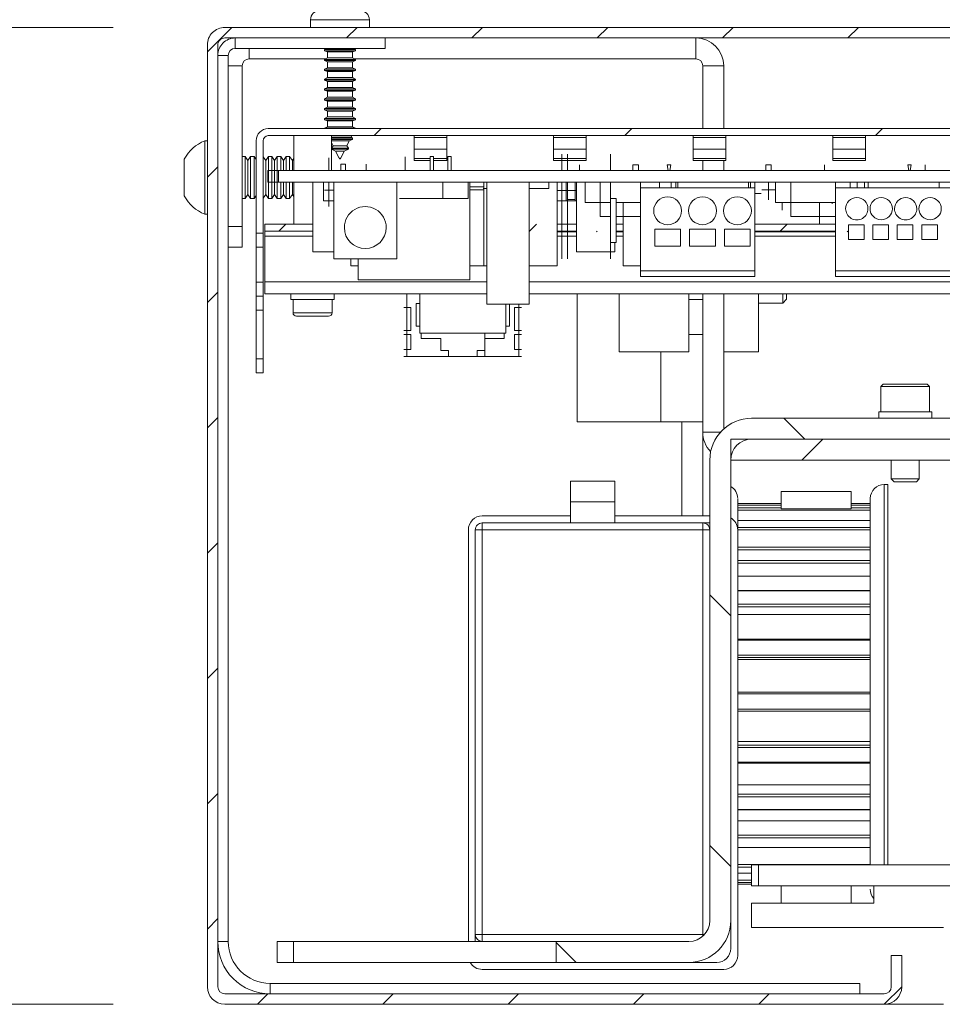
# Model space of a CAD drawing. Units: millimetres. Extents: x 0 to 420, y 0 to 297.
# Drawn here: x 264 to 280, y 147 to 164 of the extents above; entities that cross this region are included whole.
import ezdxf

# ---------------------------------------------------------------- set-up
doc = ezdxf.new("R2010")
doc.units = ezdxf.units.MM
doc.styles.add('SLDTEXTSTYLE0', font='TXT', dxfattribs={"width": 0.7})
doc.dimstyles.new('SLDDIMSTYLE5', dxfattribs={"dimtxt": 3.175, "dimasz": 3.302, "dimexe": 0, "dimexo": 0.0625, "dimgap": 0.79375, "dimtad": 0, "dimtih": 1, "dimtoh": 1, "dimdec": 1, "dimlfac": 8, "dimrnd": 1e-09, "dimzin": 12, "dimdsep": 46, "dimtxsty": 'SLDTEXTSTYLE0', "dimsah": 1, "dimcen": 0.09, "dimadec": 0, "dimazin": 3, "dimtfac": 1, "dimtdec": 1, "dimtofl": 0, "dimtmove": 0, "dimatfit": 3, "dimfxl": 1, "dimfrac": 2, "dimtolj": 1, "dimtzin": 12, "dimarcsym": 0})

# ---------------------------------------------------------------- blocks, each defined once
blk = doc.blocks.new('_D_14')
at = {"color": 7, "linetype": 'Continuous', "lineweight": 18}
for p, q in [((266.958, 165.988), (266.958, 176.163)), ((287.77, 175.163), (266.958, 175.163))]:
    blk.add_line(p, q, dxfattribs=at)
for points in [[(266.958, 175.163), (270.26, 174.655), (270.26, 175.671)], [(287.77, 175.163), (284.468, 175.671), (284.468, 174.655)]]:
    blk.add_solid(points, dxfattribs=at)
at = {"color": 7, "linetype": 'Continuous', "lineweight": 18, "insert": (272.542, 179.255), "char_height": 3.175, "attachment_point": 1, "style": 'SLDTEXTSTYLE0'}
blk.add_mtext('166,5', dxfattribs=at)
blk = doc.blocks.new('_D_15')
at = {"color": 7, "linetype": 'Continuous', "lineweight": 18}
for p, q in [((253.408, 174.463), (259.846, 174.463)), ((259.846, 174.463), (259.846, 164.3)), ((265.27, 164.3), (258.846, 164.3)), ((259.846, 146.8), (259.846, 164.3)), ((265.27, 146.8), (258.846, 146.8))]:
    blk.add_line(p, q, dxfattribs=at)
for points in [[(259.846, 164.3), (259.338, 160.998), (260.354, 160.998)], [(259.846, 146.8), (260.354, 150.102), (259.338, 150.102)]]:
    blk.add_solid(points, dxfattribs=at)
at = {"color": 7, "linetype": 'Continuous', "lineweight": 18, "insert": (253.408, 178.556), "char_height": 3.175, "attachment_point": 1, "style": 'SLDTEXTSTYLE0'}
blk.add_mtext('140', dxfattribs=at)
blk = doc.blocks.new('SW_HATCH_1')
at = {"color": 0, "linetype": 'Continuous', "lineweight": 18}
for p, q in [((-23.867, -9.86), (-24.305, -10.297)), ((-21.622, -9.86), (-21.81, -10.047)), ((-19.377, -9.86), (-19.565, -10.047)), ((-17.132, -9.86), (-17.32, -10.047)), ((-14.887, -9.86), (-15.075, -10.047)), ((-12.642, -9.86), (-12.83, -10.047)), ((-21.19, -11.672), (-21.315, -11.797)), ((-16.7, -11.672), (-16.825, -11.797)), ((-12.209, -11.672), (-12.334, -11.797)), ((-24.118, -12.355), (-24.305, -12.542)), ((-22.899, -13.381), (-23.024, -13.506)), ((-18.409, -13.381), (-18.534, -13.506)), ((-13.919, -13.381), (-14.044, -13.506)), ((-17.333, -13.506), (-17.32, -13.519)), ((-12.843, -13.506), (-12.83, -13.519)), ((-24.118, -14.6), (-24.305, -14.787)), ((-24.118, -16.845), (-24.305, -17.032)), ((-13.979, -16.86), (-13.604, -17.235)), ((-13.282, -17.235), (-13.657, -17.61)), ((-24.118, -19.09), (-24.305, -19.277)), ((-15.305, -20.024), (-14.93, -20.399)), ((-24.118, -21.335), (-24.305, -21.523)), ((-24.118, -23.58), (-24.305, -23.768)), ((-15.305, -24.514), (-14.93, -24.889)), ((-24.118, -25.825), (-24.305, -26.013)), ((-18.055, -26.254), (-17.7, -26.61)), ((-11.868, -27.046), (-12.182, -27.36)), ((-23.219, -27.172), (-23.407, -27.36)), ((-20.974, -27.172), (-21.162, -27.36)), ((-18.729, -27.172), (-18.917, -27.36)), ((-16.484, -27.172), (-16.672, -27.36)), ((-14.239, -27.172), (-14.427, -27.36))]:
    blk.add_line(p, q, dxfattribs=at)

msp = doc.modelspace()

# ---------------------------------------------------------------- linework, layer by layer
at = {"color": 7, "linetype": 'Continuous', "lineweight": 18}
for p, q in [((268.8055, 164.4399), (268.8055, 164.3002)), ((269.8596, 164.3002), (269.8596, 164.4399)), ((287.77, 164.3002), (267.27, 164.3002)), ((287.77, 164.1127), (267.27, 164.1127)), ((267.4575, 163.9252), (267.4575, 164.1127)), ((270.145, 164.1127), (270.145, 163.9252)), ((275.7075, 163.7377), (275.7075, 164.1127)), ((266.9575, 163.9877), (266.9575, 147.1127)), ((267.145, 163.9877), (267.145, 147.1127)), ((267.4575, 163.9252), (270.145, 163.9252)), ((269.0931, 163.9252), (269.0537, 163.9049)), ((269.0537, 163.9049), (269.0537, 163.8829)), ((269.6114, 163.9049), (269.0537, 163.9049)), ((269.0537, 163.8829), (269.1076, 163.862)), ((269.6114, 163.8829), (269.0537, 163.8829)), ((269.5575, 163.862), (269.6114, 163.8829)), ((269.6114, 163.9049), (269.5719, 163.9252)), ((269.6114, 163.8829), (269.6114, 163.9049)), ((267.3325, 163.8002), (267.145, 163.8002)), ((267.3325, 147.9252), (267.3325, 163.8002)), ((269.0716, 163.7377), (267.7075, 163.7377)), ((269.1076, 163.7563), (269.0537, 163.7285)), ((269.0537, 163.7285), (269.0537, 163.7065)), ((269.6114, 163.7285), (269.0537, 163.7285)), ((269.0537, 163.7065), (269.1076, 163.6856)), ((269.6114, 163.7065), (269.0537, 163.7065)), ((269.1076, 163.862), (269.1076, 163.7563)), ((269.3325, 163.862), (269.1076, 163.862)), ((269.1076, 163.7563), (269.5575, 163.7563)), ((269.5575, 163.862), (269.3325, 163.862)), ((269.5575, 163.7563), (269.5575, 163.862)), ((269.6114, 163.7285), (269.5575, 163.7563)), ((269.5575, 163.6856), (269.6114, 163.7065)), ((275.7075, 163.7377), (269.5935, 163.7377)), ((269.6114, 163.7065), (269.6114, 163.7285)), ((267.5825, 163.6127), (267.5825, 160.7377)), ((269.1076, 163.5799), (269.0537, 163.5521)), ((269.0537, 163.5521), (269.0537, 163.5301)), ((269.6114, 163.5521), (269.0537, 163.5521)), ((269.0537, 163.5301), (269.1076, 163.5093)), ((269.6114, 163.5301), (269.0537, 163.5301)), ((269.1076, 163.6856), (269.1076, 163.5799)), ((269.3325, 163.6856), (269.1076, 163.6856)), ((269.1076, 163.5799), (269.5575, 163.5799)), ((269.5575, 163.6856), (269.3325, 163.6856)), ((269.5575, 163.5799), (269.5575, 163.6856)), ((269.6114, 163.5521), (269.5575, 163.5799)), ((269.5575, 163.5093), (269.6114, 163.5301)), ((269.6114, 163.5301), (269.6114, 163.5521)), ((275.8325, 162.4877), (275.8325, 163.6127)), ((275.8325, 163.6127), (276.2075, 163.6127)), ((276.2075, 162.4877), (276.2075, 163.6127)), ((269.1076, 163.4035), (269.0537, 163.3758)), ((269.0537, 163.3758), (269.0537, 163.3537)), ((269.6114, 163.3758), (269.0537, 163.3758)), ((269.0537, 163.3537), (269.1076, 163.3329)), ((269.6114, 163.3537), (269.0537, 163.3537)), ((269.1076, 163.5093), (269.1076, 163.4035)), ((269.3325, 163.5093), (269.1076, 163.5093)), ((269.1076, 163.4035), (269.5575, 163.4035)), ((269.5575, 163.5093), (269.3325, 163.5093)), ((269.5575, 163.4035), (269.5575, 163.5093)), ((269.6114, 163.3758), (269.5575, 163.4035)), ((269.5575, 163.3329), (269.6114, 163.3537)), ((269.6114, 163.3537), (269.6114, 163.3758)), ((269.1076, 163.2271), (269.0537, 163.1994)), ((269.0537, 163.1994), (269.0537, 163.1773)), ((269.6114, 163.1994), (269.0537, 163.1994)), ((269.0537, 163.1773), (269.1076, 163.1565)), ((269.6114, 163.1773), (269.0537, 163.1773)), ((269.1076, 163.3329), (269.1076, 163.2271)), ((269.3325, 163.3329), (269.1076, 163.3329)), ((269.1076, 163.2271), (269.5575, 163.2271)), ((269.5575, 163.3329), (269.3325, 163.3329)), ((269.5575, 163.2271), (269.5575, 163.3329)), ((269.6114, 163.1994), (269.5575, 163.2271)), ((269.5575, 163.1565), (269.6114, 163.1773)), ((269.6114, 163.1773), (269.6114, 163.1994)), ((269.1076, 163.0507), (269.0537, 163.023)), ((269.0537, 163.023), (269.0537, 163.0009)), ((269.6114, 163.023), (269.0537, 163.023)), ((269.0537, 163.0009), (269.1076, 162.9801)), ((269.6114, 163.0009), (269.0537, 163.0009)), ((269.1076, 163.1565), (269.1076, 163.0507)), ((269.3325, 163.1565), (269.1076, 163.1565)), ((269.1076, 163.0507), (269.5575, 163.0507)), ((269.5575, 163.1565), (269.3325, 163.1565)), ((269.5575, 163.0507), (269.5575, 163.1565)), ((269.6114, 163.023), (269.5575, 163.0507)), ((269.5575, 162.9801), (269.6114, 163.0009)), ((269.6114, 163.0009), (269.6114, 163.023)), ((269.1076, 162.8744), (269.0537, 162.8466)), ((269.0537, 162.8466), (269.0537, 162.8245)), ((269.6114, 162.8466), (269.0537, 162.8466)), ((269.0537, 162.8245), (269.1076, 162.8037)), ((269.6114, 162.8245), (269.0537, 162.8245)), ((269.1076, 162.9801), (269.1076, 162.8744)), ((269.3325, 162.9801), (269.1076, 162.9801)), ((269.1076, 162.8744), (269.5575, 162.8744)), ((269.5575, 162.9801), (269.3325, 162.9801)), ((269.5575, 162.8744), (269.5575, 162.9801)), ((269.6114, 162.8466), (269.5575, 162.8744)), ((269.5575, 162.8037), (269.6114, 162.8245)), ((269.6114, 162.8245), (269.6114, 162.8466)), ((269.1076, 162.698), (269.0537, 162.6702)), ((269.0537, 162.6702), (269.0537, 162.6481)), ((269.6114, 162.6702), (269.0537, 162.6702)), ((269.0537, 162.6481), (269.1076, 162.6273)), ((269.6114, 162.6481), (269.0537, 162.6481)), ((269.1076, 162.8037), (269.1076, 162.698)), ((269.3325, 162.8037), (269.1076, 162.8037)), ((269.1076, 162.698), (269.5575, 162.698)), ((269.5575, 162.8037), (269.3325, 162.8037)), ((269.5575, 162.698), (269.5575, 162.8037)), ((269.6114, 162.6702), (269.5575, 162.698)), ((269.5575, 162.6273), (269.6114, 162.6481)), ((269.6114, 162.6481), (269.6114, 162.6702)), ((281.3655, 162.4877), (268.0496, 162.4877)), ((269.1076, 162.5216), (269.0537, 162.4938)), ((269.0537, 162.4938), (269.0537, 162.4877)), ((269.6114, 162.4938), (269.0537, 162.4938)), ((269.1076, 162.6273), (269.1076, 162.5216)), ((269.3325, 162.6273), (269.1076, 162.6273)), ((269.1076, 162.5216), (269.5575, 162.5216)), ((269.5575, 162.6273), (269.3325, 162.6273)), ((269.5575, 162.5216), (269.5575, 162.6273)), ((269.6114, 162.4938), (269.5575, 162.5216)), ((269.6114, 162.4877), (269.6114, 162.4938)), ((281.3655, 162.3627), (268.0496, 162.3627)), ((268.5054, 162.3627), (268.5054, 161.7377)), ((269.1792, 161.7377), (269.1792, 162.3627)), ((269.1792, 162.3361), (269.3325, 162.3361)), ((269.5579, 162.3174), (269.1792, 162.3174)), ((269.5579, 162.2954), (269.1792, 162.2954)), ((269.3325, 162.3361), (269.5329, 162.3361)), ((269.4996, 162.2678), (269.5579, 162.2954)), ((269.5329, 162.3361), (269.5459, 162.3627)), ((269.5579, 162.3174), (269.5329, 162.3361)), ((269.5579, 162.2954), (269.5579, 162.3174)), ((270.6607, 162.329), (270.6607, 162.3627)), ((270.6607, 162.329), (271.2449, 162.329)), ((270.6607, 162.329), (270.6607, 162.1194)), ((271.2449, 162.3627), (271.2449, 162.329)), ((271.2449, 162.1194), (271.2449, 162.329)), ((273.1607, 162.329), (273.1607, 162.3627)), ((273.1607, 162.329), (273.7449, 162.329)), ((273.1607, 162.329), (273.1607, 162.1194)), ((273.7449, 162.3627), (273.7449, 162.329)), ((273.7449, 162.1194), (273.7449, 162.329)), ((275.6607, 162.329), (275.6607, 162.3627)), ((275.6607, 162.329), (276.2449, 162.329)), ((275.6607, 162.329), (275.6607, 162.1194)), ((276.2449, 162.3627), (276.2449, 162.329)), ((276.2449, 162.1194), (276.2449, 162.329)), ((278.1607, 162.329), (278.1607, 162.3627)), ((278.1607, 162.329), (278.7449, 162.329)), ((278.1607, 162.329), (278.1607, 162.1194)), ((278.7449, 162.3627), (278.7449, 162.329)), ((278.7449, 162.1194), (278.7449, 162.329)), ((266.9575, 162.269), (266.91, 162.269)), ((266.91, 161.6127), (266.91, 162.269)), ((267.8325, 162.2707), (267.8325, 160.6127)), ((267.9575, 162.2707), (267.9575, 160.6127)), ((269.4996, 162.2678), (269.1792, 162.2678)), ((269.1792, 162.2397), (269.2089, 162.1787)), ((269.2089, 162.1787), (269.1802, 162.141)), ((269.1802, 162.141), (269.1802, 162.119)), ((269.4848, 162.141), (269.1802, 162.141)), ((269.1802, 162.119), (269.2552, 162.0836)), ((269.4848, 162.119), (269.1802, 162.119)), ((269.2089, 162.1787), (269.3325, 162.1787)), ((269.3325, 162.1787), (269.4562, 162.1787)), ((269.4099, 162.0836), (269.4848, 162.119)), ((269.4562, 162.1787), (269.4996, 162.2678)), ((269.4848, 162.141), (269.4562, 162.1787)), ((269.4848, 162.119), (269.4848, 162.141)), ((271.2449, 162.1194), (270.6607, 162.1194)), ((270.6607, 162.1194), (270.6607, 161.952)), ((271.2449, 161.952), (271.2449, 162.1194)), ((273.7449, 162.1194), (273.1607, 162.1194)), ((273.1607, 162.1194), (273.1607, 161.952)), ((273.7449, 161.952), (273.7449, 162.1194)), ((276.2449, 162.1194), (275.6607, 162.1194)), ((275.6607, 162.1194), (275.6607, 161.952)), ((276.2449, 161.952), (276.2449, 162.1194)), ((278.7449, 162.1194), (278.1607, 162.1194)), ((278.1607, 162.1194), (278.1607, 161.952)), ((278.7449, 161.952), (278.7449, 162.1194)), ((266.545, 161.6127), (266.545, 161.9409)), ((267.6363, 161.9877), (267.5825, 161.9877)), ((267.6848, 161.9184), (267.6363, 161.9877)), ((267.6363, 161.2377), (267.6363, 161.9877)), ((267.7333, 161.9877), (267.6848, 161.9184)), ((267.7954, 161.9877), (267.7333, 161.9877)), ((267.7333, 161.2377), (267.7333, 161.9877)), ((267.8325, 161.9346), (267.7954, 161.9877)), ((267.7954, 161.2377), (267.7954, 161.9877)), ((268.003, 161.9184), (267.9575, 161.9833)), ((268.0515, 161.9877), (268.003, 161.9184)), ((268.1135, 161.9877), (268.0515, 161.9877)), ((268.0515, 161.2377), (268.0515, 161.9877)), ((268.1621, 161.9184), (268.1135, 161.9877)), ((268.1135, 161.2377), (268.1135, 161.9877)), ((268.2106, 161.9877), (268.1621, 161.9184)), ((268.2726, 161.9877), (268.2106, 161.9877)), ((268.2106, 161.2377), (268.2106, 161.9877)), ((268.3212, 161.9184), (268.2726, 161.9877)), ((268.2726, 161.7377), (268.2726, 161.9877)), ((268.3697, 161.9877), (268.3212, 161.9184)), ((268.4317, 161.9877), (268.3697, 161.9877)), ((268.3697, 161.7377), (268.3697, 161.9877)), ((268.4803, 161.9184), (268.4317, 161.9877)), ((268.4317, 161.7377), (268.4317, 161.9877)), ((268.5054, 161.9543), (268.4803, 161.9184)), ((269.1367, 161.8099), (269.1367, 161.9661)), ((269.2552, 162.0836), (269.3164, 161.958)), ((269.4099, 162.0836), (269.2552, 162.0836)), ((269.3487, 161.958), (269.3164, 161.958)), ((269.3487, 161.958), (269.4099, 162.0836)), ((270.4998, 161.7938), (270.4998, 161.9813)), ((270.6607, 161.952), (270.6607, 161.9162)), ((270.946, 161.7377), (270.946, 161.9911)), ((270.946, 161.9911), (271.0085, 161.9911)), ((271.0085, 161.9911), (271.0085, 161.7377)), ((271.2449, 161.9162), (271.2449, 161.952)), ((271.2635, 161.7377), (271.2635, 161.9911)), ((271.2635, 161.9911), (271.326, 161.9911)), ((271.326, 161.9911), (271.326, 161.7377)), ((273.7449, 161.952), (273.1607, 161.952)), ((273.1607, 161.952), (273.1607, 161.9162)), ((273.3085, 161.9474), (273.3085, 162.0286)), ((273.3085, 161.7377), (273.3085, 161.9474)), ((273.4085, 161.9474), (273.4085, 162.0286)), ((273.4085, 161.7377), (273.4085, 161.9474)), ((273.7449, 161.9162), (273.7449, 161.952)), ((274.1817, 161.9474), (274.1817, 162.0286)), ((274.1817, 161.7377), (274.1817, 161.9474)), ((276.2449, 161.952), (275.6607, 161.952)), ((275.6607, 161.952), (275.6607, 161.9162)), ((276.2449, 161.9162), (276.2449, 161.952)), ((278.7449, 161.952), (278.1607, 161.952)), ((278.1607, 161.952), (278.1607, 161.9162)), ((278.7449, 161.9162), (278.7449, 161.952)), ((267.6848, 161.3071), (267.6848, 161.9184)), ((268.003, 161.3071), (268.003, 161.9184)), ((268.1621, 161.3071), (268.1621, 161.9184)), ((268.3212, 161.7377), (268.3212, 161.9184)), ((268.4803, 161.7377), (268.4803, 161.9184)), ((269.1367, 161.7377), (269.1367, 161.8099)), ((269.3498, 161.8536), (269.4298, 161.8536)), ((269.3498, 161.7377), (269.3498, 161.8536)), ((269.4298, 161.8536), (269.4298, 161.7377)), ((269.8048, 161.7377), (269.8048, 161.8536)), ((270.4998, 161.7377), (270.4998, 161.7938)), ((270.946, 161.9162), (270.6607, 161.9162)), ((271.2449, 161.9162), (271.0085, 161.9162)), ((273.7449, 161.9162), (273.1607, 161.9162)), ((273.626, 161.7377), (273.626, 161.8411)), ((274.5785, 161.8411), (274.5785, 161.7377)), ((274.6785, 161.8411), (274.5785, 161.8411)), ((274.6785, 161.7377), (274.6785, 161.8411)), ((275.196, 161.8411), (275.2148, 161.7411)), ((275.2585, 161.8411), (275.196, 161.8411)), ((275.2398, 161.7411), (275.2585, 161.8411)), ((276.2449, 161.9162), (275.6607, 161.9162)), ((275.8325, 161.7377), (275.8325, 161.9162)), ((276.2075, 161.7377), (276.2075, 161.9162)), ((277.0598, 161.8411), (276.9598, 161.8411)), ((276.9598, 161.8411), (276.9598, 161.7377)), ((277.0598, 161.7377), (277.0598, 161.8411)), ((278.0123, 161.8411), (278.0123, 161.7377)), ((278.7449, 161.9162), (278.1607, 161.9162)), ((279.566, 161.8411), (279.5035, 161.8411)), ((279.5035, 161.8411), (279.5223, 161.7411)), ((279.5473, 161.7411), (279.566, 161.8411)), ((279.8173, 161.7377), (279.8173, 161.8411)), ((266.545, 161.2846), (266.545, 161.6127)), ((266.91, 160.9565), (266.91, 161.6127)), ((268.2309, 161.7377), (268.0404, 161.7377)), ((268.0404, 161.7377), (268.0404, 161.5286)), ((268.2309, 161.5286), (268.2309, 161.7377)), ((268.2309, 161.7377), (281.1849, 161.7377)), ((275.2148, 161.7411), (275.2398, 161.7411)), ((279.5223, 161.7411), (279.5473, 161.7411)), ((268.2309, 161.5286), (268.0404, 161.5286)), ((281.1849, 161.5286), (268.2309, 161.5286)), ((268.2726, 161.2377), (268.2726, 161.5286)), ((268.3212, 161.3071), (268.3212, 161.5286)), ((268.3697, 161.2377), (268.3697, 161.5286)), ((268.4317, 161.2377), (268.4317, 161.5286)), ((268.4803, 161.3071), (268.4803, 161.5286)), ((268.5054, 161.5286), (268.5054, 160.7786)), ((268.8467, 161.5286), (268.8467, 160.2786)), ((269.0405, 161.5286), (269.0405, 161.1974)), ((269.1367, 161.0911), (269.1367, 161.5286)), ((269.2242, 160.1536), (269.2242, 161.5286)), ((270.3492, 161.5286), (270.3492, 160.1536)), ((271.1729, 161.2349), (271.1729, 161.5286)), ((271.6279, 161.2349), (271.6279, 161.5286)), ((271.6599, 159.7786), (271.6599, 161.5286)), ((271.9085, 161.4474), (271.6599, 161.4474)), ((271.9615, 161.4161), (271.898, 161.4161)), ((271.9085, 161.5286), (271.9085, 160.0286)), ((271.9615, 161.5286), (271.9615, 159.3411)), ((272.7235, 161.5286), (272.7235, 159.3411)), ((273.0728, 161.4161), (272.7235, 161.4161)), ((273.0728, 161.4161), (273.0728, 161.5286)), ((273.221, 160.0286), (273.221, 161.5286)), ((273.3085, 161.2349), (273.3085, 161.5286)), ((273.3823, 161.5286), (273.3823, 161.1974)), ((273.4085, 161.2349), (273.4085, 161.5286)), ((273.549, 161.1974), (273.549, 161.5286)), ((273.5704, 160.2786), (273.5704, 161.5286)), ((273.7237, 161.5286), (273.7237, 161.1661)), ((273.9935, 161.5286), (273.9935, 160.9161)), ((274.1817, 161.2349), (274.1817, 161.5286)), ((274.7148, 161.4286), (274.7148, 161.5286)), ((274.7148, 159.9411), (274.7148, 161.4286)), ((276.7648, 161.4286), (274.7148, 161.4286)), ((275.0572, 161.4286), (275.0572, 161.5286)), ((275.2635, 161.4286), (275.2635, 161.5286)), ((275.3488, 161.5286), (275.3488, 161.4286)), ((275.3826, 161.5286), (275.3826, 161.4286)), ((276.6526, 161.4286), (276.6526, 161.5286)), ((276.6863, 161.4286), (276.6863, 161.5286)), ((276.7648, 161.4286), (276.7648, 161.5286)), ((276.7648, 159.9411), (276.7648, 161.4286)), ((277.0098, 161.5286), (277.0098, 161.2111)), ((277.0114, 161.2111), (277.0114, 161.5286)), ((277.1368, 161.5286), (277.1368, 161.1661)), ((277.4067, 161.5286), (277.4067, 160.9161)), ((278.2098, 161.4286), (278.2098, 161.5286)), ((280.5723, 161.4286), (278.2098, 161.4286)), ((278.2098, 159.9411), (278.2098, 161.4286)), ((278.4703, 161.4286), (278.4703, 161.5286)), ((278.5948, 161.5286), (278.5948, 161.4286)), ((278.726, 161.4286), (278.726, 161.5286)), ((278.7957, 161.5286), (278.7957, 161.4286)), ((280.0657, 161.4286), (280.0657, 161.5286)), ((267.5825, 161.2377), (267.6363, 161.2377)), ((267.6363, 161.2377), (267.6848, 161.3071)), ((267.6848, 161.3071), (267.7333, 161.2377)), ((267.7333, 161.2377), (267.7954, 161.2377)), ((267.7954, 161.2377), (267.8325, 161.2908)), ((267.9575, 161.2421), (268.003, 161.3071)), ((268.003, 161.3071), (268.0515, 161.2377)), ((268.0515, 161.2377), (268.1135, 161.2377)), ((268.1135, 161.2377), (268.1621, 161.3071)), ((268.1621, 161.3071), (268.2106, 161.2377)), ((268.2106, 161.2377), (268.2726, 161.2377)), ((268.2726, 161.2377), (268.3212, 161.3071)), ((268.3212, 161.3071), (268.3697, 161.2377)), ((268.3697, 161.2377), (268.4317, 161.2377)), ((268.4317, 161.2377), (268.4803, 161.3071)), ((268.4803, 161.3071), (268.5054, 161.2711)), ((269.2242, 161.3849), (269.0573, 161.3849)), ((270.8029, 161.2349), (270.3979, 161.2349)), ((271.6279, 161.2349), (270.8029, 161.2349)), ((271.9085, 161.3911), (271.6599, 161.3911)), ((273.5704, 161.3786), (273.221, 161.3786)), ((273.3085, 160.4474), (273.3085, 161.2349)), ((273.4085, 160.4474), (273.4085, 161.2349)), ((274.1817, 160.4474), (274.1817, 161.2349)), ((274.2817, 161.2349), (274.1817, 161.2349)), ((274.2817, 160.4474), (274.2817, 161.2349)), ((276.8272, 161.3286), (276.7648, 161.3286)), ((276.8748, 161.3286), (276.8272, 161.3286)), ((277.0098, 161.3911), (276.8873, 161.3911)), ((277.1368, 161.3911), (277.0114, 161.3911)), ((269.1199, 161.1974), (269.0405, 161.1974)), ((269.2242, 161.1974), (269.1199, 161.1974)), ((273.2315, 161.1974), (273.221, 161.1974)), ((273.3268, 161.1974), (273.2315, 161.1974)), ((273.3903, 161.1974), (273.3268, 161.1974)), ((273.4855, 161.1974), (273.3903, 161.1974)), ((273.549, 161.2161), (273.422, 161.2161)), ((273.549, 161.1974), (273.4855, 161.1974)), ((273.5704, 161.1974), (273.549, 161.1974)), ((274.1817, 161.1661), (273.7237, 161.1661)), ((274.7148, 161.1661), (274.2817, 161.1661)), ((274.4088, 161.1661), (274.4088, 160.0286)), ((277.0098, 161.2111), (277.0114, 161.2111)), ((278.2098, 161.1661), (277.1368, 161.1661)), ((277.2525, 161.0286), (277.2525, 161.1661)), ((277.9226, 161.1661), (277.9226, 160.7786)), ((278.151, 161.1661), (278.151, 161.1411)), ((266.91, 160.9565), (266.9575, 160.9565)), ((274.1817, 160.9161), (273.9935, 160.9161)), ((274.7148, 160.9161), (274.2817, 160.9161)), ((278.2098, 160.9161), (277.4067, 160.9161)), ((267.5825, 160.7377), (267.3325, 160.7377)), ((267.5825, 160.3627), (267.5825, 160.7377)), ((267.9887, 160.6536), (267.9887, 160.7786)), ((267.9887, 160.7786), (268.8467, 160.7786)), ((273.221, 160.7786), (273.5704, 160.7786)), ((274.2817, 160.7786), (274.4088, 160.7786)), ((276.7648, 160.7786), (278.2098, 160.7786)), ((278.441, 160.7661), (278.7223, 160.7661)), ((278.441, 160.5036), (278.441, 160.7661)), ((278.7223, 160.7661), (278.7223, 160.5036)), ((278.8785, 160.7661), (279.1598, 160.7661)), ((278.8785, 160.5036), (278.8785, 160.7661)), ((279.1598, 160.7661), (279.1598, 160.5036)), ((279.316, 160.7661), (279.5973, 160.7661)), ((279.316, 160.5036), (279.316, 160.7661)), ((279.5973, 160.7661), (279.5973, 160.5036)), ((279.7535, 160.7661), (280.0348, 160.7661)), ((279.7535, 160.5036), (279.7535, 160.7661)), ((280.0348, 160.7661), (280.0348, 160.5036)), ((267.8325, 160.6127), (267.9575, 160.6127)), ((267.8325, 160.6127), (267.8325, 160.3627)), ((267.9575, 160.6127), (267.9575, 160.3627)), ((267.9887, 160.6536), (268.8467, 160.6536)), ((267.9888, 159.7457), (267.9888, 160.5615)), ((273.5704, 160.6536), (273.221, 160.6536)), ((273.5704, 160.6411), (273.221, 160.6411)), ((274.4088, 160.6536), (274.2817, 160.6536)), ((274.4088, 160.6411), (274.2817, 160.6411)), ((274.971, 160.6849), (275.4335, 160.6849)), ((274.971, 160.3849), (274.971, 160.6849)), ((275.4335, 160.6849), (275.4335, 160.3849)), ((275.596, 160.6849), (276.0585, 160.6849)), ((275.596, 160.3849), (275.596, 160.6849)), ((276.0585, 160.6849), (276.0585, 160.3849)), ((276.221, 160.6849), (276.6835, 160.6849)), ((276.221, 160.3849), (276.221, 160.6849)), ((276.6835, 160.6849), (276.6835, 160.3849)), ((278.2098, 160.6536), (276.7648, 160.6536)), ((278.2098, 160.6411), (276.7648, 160.6411)), ((267.3325, 160.3627), (267.5825, 160.3627)), ((267.8325, 160.3627), (267.9575, 160.3627)), ((267.8325, 160.3627), (267.8325, 159.7377)), ((267.9575, 160.3627), (267.9575, 159.7377)), ((273.3085, 160.1536), (273.3085, 160.4474)), ((273.4085, 160.1536), (273.4085, 160.4474)), ((274.1817, 160.1536), (274.1817, 160.4474)), ((274.1817, 160.4474), (274.2817, 160.4474)), ((274.2579, 160.4474), (274.2579, 160.2786)), ((275.4335, 160.3849), (274.971, 160.3849)), ((276.0585, 160.3849), (275.596, 160.3849)), ((276.6835, 160.3849), (276.221, 160.3849)), ((278.7223, 160.5036), (278.441, 160.5036)), ((279.1598, 160.5036), (278.8785, 160.5036)), ((279.5973, 160.5036), (279.316, 160.5036)), ((280.0348, 160.5036), (279.7535, 160.5036)), ((269.2242, 160.2786), (268.8467, 160.2786)), ((274.2579, 160.2786), (273.5704, 160.2786)), ((270.3492, 160.1536), (269.2242, 160.1536)), ((269.5273, 160.1536), (269.5273, 160.0286)), ((269.5273, 160.0286), (269.6597, 160.0286)), ((269.6597, 160.1536), (269.6597, 159.7786)), ((271.6599, 160.0286), (271.9085, 160.0286)), ((271.9085, 160.0286), (271.9615, 160.0286)), ((272.7235, 160.0286), (273.221, 160.0286)), ((274.4088, 160.0286), (274.7148, 160.0286)), ((274.7148, 159.9411), (276.7648, 159.9411)), ((274.7148, 159.8411), (274.7148, 159.9411)), ((276.7648, 159.8411), (274.7148, 159.8411)), ((276.7648, 159.8411), (276.7648, 159.9411)), ((278.2098, 159.9411), (280.5723, 159.9411)), ((278.2098, 159.8411), (278.2098, 159.9411)), ((280.5723, 159.8411), (278.2098, 159.8411)), ((267.9575, 159.7377), (267.8325, 159.7377)), ((267.8325, 159.7377), (267.8325, 159.4877)), ((267.9575, 159.7377), (267.9575, 159.4877)), ((271.6599, 159.7786), (269.6597, 159.7786)), ((267.8325, 159.4877), (267.9575, 159.4877)), ((267.8325, 159.4877), (267.8325, 159.2377)), ((267.9575, 159.4877), (267.9575, 159.2377)), ((267.9888, 159.5286), (271.9615, 159.5286)), ((268.4548, 159.4286), (268.4548, 159.5286)), ((268.4556, 159.5286), (268.4556, 159.4286)), ((269.2298, 159.4286), (269.2298, 159.5286)), ((270.5285, 159.5286), (270.5285, 158.4036)), ((270.7642, 159.5286), (270.7642, 158.8224)), ((272.7235, 159.5286), (281.4263, 159.5286)), ((273.5825, 159.5286), (273.5825, 157.2377)), ((274.3325, 159.5286), (274.3325, 158.4877)), ((275.5825, 159.5286), (275.5825, 158.4877)), ((275.8325, 157.0502), (275.8325, 159.5286)), ((276.2075, 157.1093), (276.2075, 159.5286)), ((276.8325, 159.5286), (276.8325, 158.4877)), ((277.2632, 159.3627), (277.2632, 159.5286)), ((277.3325, 159.432), (277.3325, 159.5286)), ((268.4556, 159.4286), (268.4548, 159.4286)), ((269.2298, 159.4286), (268.4556, 159.4286)), ((268.4923, 159.4286), (268.4923, 159.1911)), ((269.1923, 159.1911), (269.1923, 159.4286)), ((270.6954, 159.3567), (270.6954, 158.9505)), ((270.6954, 159.3567), (270.7642, 159.3567)), ((272.7235, 159.3411), (271.9615, 159.3411)), ((272.3017, 158.8224), (272.3017, 159.3411)), ((272.3704, 159.3411), (272.3704, 158.9505)), ((272.5373, 158.4036), (272.5373, 159.3411)), ((275.8325, 159.4252), (275.5825, 159.4252)), ((276.8325, 159.3627), (277.2632, 159.3627)), ((277.2632, 159.3627), (277.3325, 159.432)), ((267.8325, 159.2377), (267.9575, 159.2377)), ((267.8325, 159.2377), (267.8325, 158.3627)), ((267.9575, 159.2377), (267.9575, 158.3627)), ((268.5548, 159.1286), (268.6489, 159.1286)), ((268.5548, 159.1286), (268.8423, 159.1286)), ((268.8423, 159.1286), (269.0502, 159.1286)), ((269.0509, 159.1286), (269.1298, 159.1286)), ((269.096, 159.1286), (269.1216, 159.1286)), ((270.4785, 159.2849), (270.6035, 159.2849)), ((270.6035, 159.2849), (270.6035, 158.8724)), ((272.4623, 158.8724), (272.4623, 159.2849)), ((272.4623, 159.2849), (272.5873, 159.2849)), ((270.7642, 158.9505), (270.6954, 158.9505)), ((272.3704, 158.9505), (272.3017, 158.9505)), ((270.6035, 158.8724), (270.4785, 158.8724)), ((270.4785, 158.7974), (270.6035, 158.7974)), ((270.6035, 158.7974), (270.6035, 158.5286)), ((270.7642, 158.8224), (272.3017, 158.8224)), ((270.7892, 158.7286), (270.7892, 158.8224)), ((271.9267, 158.8224), (271.9267, 158.5161)), ((272.2767, 158.8224), (272.2767, 158.7286)), ((272.5873, 158.8724), (272.4623, 158.8724)), ((272.4623, 158.5286), (272.4623, 158.7974)), ((272.4623, 158.7974), (272.5873, 158.7974)), ((275.5825, 158.8002), (275.8325, 158.8002)), ((271.1392, 158.7286), (270.7892, 158.7286)), ((271.1392, 158.5161), (271.1392, 158.7286)), ((272.2767, 158.7286), (271.9267, 158.7286)), ((270.6035, 158.5286), (270.4785, 158.5286)), ((271.2767, 158.5161), (271.1392, 158.5161)), ((271.2767, 158.4036), (271.2767, 158.5161)), ((271.7892, 158.5161), (271.7892, 158.4036)), ((271.9267, 158.5161), (271.7892, 158.5161)), ((271.9267, 158.5161), (271.9267, 158.4036)), ((272.5873, 158.5286), (272.4623, 158.5286)), ((275.5825, 158.4877), (274.3325, 158.4877)), ((276.8325, 158.4877), (276.2075, 158.4877)), ((267.9575, 158.3627), (267.8325, 158.3627)), ((267.8325, 158.3627), (267.8325, 158.1127)), ((267.9575, 158.3627), (267.9575, 158.1127)), ((270.5285, 158.4036), (270.4785, 158.4036)), ((270.5285, 158.4036), (272.5373, 158.4036)), ((272.5873, 158.4036), (272.5373, 158.4036)), ((267.8325, 158.1127), (267.9575, 158.1127)), ((279.0638, 157.9131), (279.02, 157.8694)), ((279.0638, 157.9127), (279.02, 157.869)), ((279.0638, 157.9124), (279.02, 157.8687)), ((279.5866, 157.9131), (279.0638, 157.9131)), ((279.8513, 157.9127), (279.0638, 157.9127)), ((279.8513, 157.9124), (279.0638, 157.9124)), ((279.8513, 157.9131), (279.5866, 157.9131)), ((279.895, 157.8694), (279.8513, 157.9131)), ((279.895, 157.869), (279.8513, 157.9127)), ((279.895, 157.8687), (279.8513, 157.9124)), ((279.02, 157.8694), (279.02, 157.869)), ((279.0204, 157.8694), (279.02, 157.8694)), ((279.02, 157.869), (279.02, 157.8687)), ((279.0204, 157.869), (279.02, 157.869)), ((279.02, 157.8687), (279.02, 157.4124)), ((279.895, 157.8687), (279.02, 157.8687)), ((279.895, 157.8694), (279.8947, 157.8694)), ((279.895, 157.869), (279.8947, 157.869)), ((279.895, 157.869), (279.895, 157.8694)), ((279.895, 157.8687), (279.895, 157.869)), ((279.895, 157.4124), (279.895, 157.8687)), ((279.02, 157.4128), (278.9825, 157.4127)), ((278.9825, 157.4127), (278.9825, 157.4124)), ((278.9825, 157.4127), (279.02, 157.4127)), ((279.02, 157.4124), (278.9825, 157.4124)), ((278.9825, 157.4124), (278.9825, 157.3002)), ((278.9825, 157.4124), (279.9325, 157.4124)), ((279.895, 157.4124), (279.02, 157.4124)), ((279.9325, 157.4127), (279.895, 157.4128)), ((279.895, 157.4127), (279.9325, 157.4127)), ((279.9325, 157.4124), (279.895, 157.4124)), ((279.9325, 157.4124), (279.9325, 157.4127)), ((279.9325, 157.3002), (279.9325, 157.4124)), ((273.5825, 157.2377), (275.0825, 157.2377)), ((275.0825, 157.2377), (275.8325, 157.2377)), ((275.4575, 157.2377), (275.4575, 155.5502)), ((281.2075, 157.3002), (276.7075, 157.3002)), ((275.8325, 155.5502), (275.8325, 157.0502)), ((276.3325, 156.5502), (276.3325, 156.9252)), ((287.0825, 156.9252), (276.3325, 156.9252)), ((281.2075, 156.9252), (276.7075, 156.9252)), ((275.9575, 156.5502), (275.9575, 148.3002)), ((276.3325, 156.5502), (276.3325, 148.3002)), ((287.0825, 156.5502), (276.3325, 156.5502)), ((279.2075, 156.5502), (279.2075, 156.2124)), ((279.7075, 156.2124), (279.7075, 156.5502)), ((273.4607, 156.1752), (274.2544, 156.1752)), ((273.4607, 155.8002), (273.4607, 156.1752)), ((274.2544, 155.8002), (274.2544, 156.1752)), ((279.145, 156.1127), (279.0825, 156.1127)), ((279.145, 149.3002), (279.145, 156.1127)), ((279.2075, 156.2124), (279.2575, 156.1624)), ((279.2075, 156.2124), (279.7075, 156.2124)), ((279.2575, 156.1624), (279.3446, 156.1624)), ((279.3446, 156.1624), (279.6575, 156.1624)), ((279.6575, 156.1624), (279.7075, 156.2124)), ((277.2388, 155.9877), (278.4888, 155.9877)), ((277.2388, 155.6752), (277.2388, 155.9877)), ((278.4888, 155.6752), (278.4888, 155.9877)), ((273.4607, 155.4252), (273.4607, 155.8002)), ((273.4607, 155.8002), (274.2544, 155.8002)), ((274.2544, 155.8002), (274.2544, 155.4252)), ((276.4575, 155.3221), (276.4575, 155.8485)), ((276.4575, 155.7719), (277.2388, 155.7719)), ((278.4888, 155.7719), (278.8325, 155.7719)), ((278.8325, 149.3028), (278.8325, 155.8628)), ((277.2388, 155.7437), (276.4575, 155.7437)), ((276.4575, 155.693), (277.2388, 155.693)), ((276.4575, 155.6519), (278.8325, 155.6519)), ((277.2388, 155.6752), (278.4888, 155.6752)), ((278.8325, 155.7437), (278.4888, 155.7437)), ((278.4888, 155.693), (278.8325, 155.693)), ((273.4607, 155.5502), (271.8825, 155.5502)), ((275.8325, 155.4252), (271.8825, 155.4252)), ((271.8825, 155.3002), (271.8825, 155.4252)), ((275.9575, 155.5502), (274.2544, 155.5502)), ((275.8325, 155.4252), (275.9575, 155.4252)), ((275.8325, 155.3002), (275.8325, 155.4252)), ((278.8325, 155.4699), (276.4575, 155.4699)), ((271.6325, 155.3002), (271.6325, 147.9252)), ((271.7575, 155.3002), (271.7575, 148.0502)), ((271.8825, 155.3002), (271.7575, 155.3002)), ((271.8825, 155.3002), (275.8325, 155.3002)), ((271.8825, 148.0502), (271.8825, 155.3002)), ((275.8325, 155.3002), (275.8325, 148.0502)), ((275.9575, 155.3002), (275.8325, 155.3002)), ((276.4575, 155.3443), (278.8325, 155.3443)), ((276.4575, 147.6752), (276.4575, 155.3002)), ((276.4575, 155.2977), (278.8325, 155.2977)), ((276.4575, 154.9893), (278.8325, 154.9893)), ((278.8325, 154.9444), (276.4575, 154.9444)), ((276.4575, 154.7541), (278.8325, 154.7541)), ((276.4575, 154.7058), (278.8325, 154.7058)), ((276.4575, 154.4709), (278.8325, 154.4709)), ((278.8325, 154.2152), (276.4575, 154.2152)), ((278.8325, 154.2098), (276.4575, 154.2098)), ((276.4575, 153.9701), (278.8325, 153.9701)), ((276.4575, 153.9241), (278.8325, 153.9241)), ((276.4575, 153.7817), (278.8325, 153.7817)), ((278.8325, 153.3443), (276.4575, 153.3443)), ((278.8325, 153.3255), (276.4575, 153.3255)), ((276.4575, 153.0559), (278.8325, 153.0559)), ((276.4575, 153.0159), (278.8325, 153.0159)), ((278.8325, 152.9776), (276.4575, 152.9776)), ((278.8325, 152.3938), (276.4575, 152.3938)), ((278.8325, 152.3633), (276.4575, 152.3633)), ((276.4575, 152.0856), (278.8325, 152.0856)), ((276.4575, 152.0547), (278.8325, 152.0547)), ((276.4575, 151.5091), (278.8325, 151.5091)), ((278.8325, 151.4408), (276.4575, 151.4408)), ((278.8325, 151.4009), (276.4575, 151.4009)), ((276.4575, 151.1377), (278.8325, 151.1377)), ((276.4575, 151.1185), (278.8325, 151.1185)), ((276.4575, 150.7316), (278.8325, 150.7316)), ((278.8325, 150.5625), (276.4575, 150.5625)), ((278.8325, 150.5165), (276.4575, 150.5165)), ((276.4575, 150.289), (278.8325, 150.289)), ((276.4575, 150.2832), (278.8325, 150.2832)), ((276.4575, 150.0862), (278.8325, 150.0862)), ((278.8325, 149.83), (276.4575, 149.83)), ((278.8325, 149.7817), (276.4575, 149.7817)), ((276.4575, 149.6084), (278.8325, 149.6084)), ((278.8325, 149.3028), (276.4575, 149.3028)), ((276.7075, 149.256), (276.4575, 149.256)), ((276.7075, 148.9252), (276.7075, 149.3002)), ((276.7075, 149.3002), (276.8325, 149.3002)), ((276.8325, 149.3002), (276.8325, 148.9252)), ((285.02, 149.3002), (276.8325, 149.3002)), ((276.4575, 149.1509), (276.7075, 149.1509)), ((276.7075, 149.0234), (276.4575, 149.0234)), ((276.7075, 148.982), (276.4575, 148.982)), ((276.4575, 148.9536), (276.7075, 148.9536)), ((276.7075, 148.9252), (276.8325, 148.9252)), ((276.8325, 148.9252), (277.2388, 148.9252)), ((278.4888, 148.9252), (277.2388, 148.9252)), ((277.2388, 148.6127), (277.2388, 148.9252)), ((278.4888, 148.6127), (278.4888, 148.9252)), ((278.4888, 148.9252), (285.02, 148.9252)), ((278.895, 148.9252), (278.895, 148.6127)), ((277.2388, 148.6127), (276.7075, 148.6127)), ((276.7075, 148.6127), (276.7075, 148.1752)), ((278.4888, 148.6127), (277.2388, 148.6127)), ((278.895, 148.6127), (278.4888, 148.6127)), ((276.3325, 148.3002), (276.3325, 147.8002)), ((276.7075, 148.1752), (280.145, 148.1752)), ((271.7575, 147.9252), (271.7575, 148.0502)), ((271.7575, 148.0502), (271.8825, 148.0502)), ((275.8325, 148.0502), (271.8825, 148.0502)), ((271.8825, 148.0502), (271.8825, 147.9252)), ((267.3325, 147.9252), (267.145, 147.9252)), ((268.2075, 147.9252), (268.2075, 147.5502)), ((268.5017, 147.9252), (268.2075, 147.9252)), ((268.5017, 147.5502), (268.5017, 147.9252)), ((268.5017, 147.9252), (273.2075, 147.9252)), ((273.2075, 147.9252), (273.2075, 147.5502)), ((275.5825, 147.9252), (273.2075, 147.9252)), ((279.2075, 147.1127), (279.2075, 147.6752)), ((279.395, 147.6752), (279.2075, 147.6752)), ((279.395, 147.1127), (279.395, 147.6752)), ((268.5017, 147.5502), (268.2075, 147.5502)), ((273.2075, 147.5502), (268.5017, 147.5502)), ((275.5825, 147.5502), (273.2075, 147.5502)), ((276.0825, 147.5502), (275.5825, 147.5502)), ((271.8825, 147.4252), (276.2075, 147.4252)), ((268.0825, 147.1752), (268.0825, 146.9877)), ((268.0825, 147.1752), (278.645, 147.1752)), ((278.645, 146.9877), (278.645, 147.1752)), ((267.27, 146.9877), (279.0825, 146.9877)), ((267.27, 146.8002), (279.0825, 146.8002)), ((279.0825, 146.8002), (280.145, 146.8002))]:
    msp.add_line(p, q, dxfattribs=at)
at = {"color": 174, "linetype": 'Continuous', "lineweight": 18}
for p, q in [((269.8596, 164.4399), (268.8055, 164.4399)), ((267.7075, 163.7377), (267.7075, 163.9252)), ((267.5825, 163.6127), (267.3325, 163.6127)), ((270.946, 161.952), (270.6607, 161.952)), ((271.2449, 161.952), (271.0085, 161.952)), ((268.8467, 160.5615), (267.9888, 160.5615)), ((273.5704, 160.5615), (273.221, 160.5615)), ((274.4088, 160.5615), (274.2817, 160.5615)), ((278.2098, 160.5615), (276.7648, 160.5615)), ((267.9888, 159.7457), (271.9615, 159.7457)), ((272.7235, 159.7457), (281.4263, 159.7457)), ((268.4923, 159.1911), (268.8423, 159.1911)), ((268.8423, 159.1911), (269.1923, 159.1911)), ((275.0825, 158.4877), (275.0825, 157.2377)), ((276.1485, 157.0502), (275.8325, 157.0502)), ((279.0825, 149.3002), (279.0825, 156.1127)), ((275.8325, 148.0207), (275.8325, 148.0502)), ((275.8325, 148.0502), (275.862, 148.0502))]:
    msp.add_line(p, q, dxfattribs=at)
at = {"color": 7, "linetype": 'Continuous', "lineweight": 18, "flags": 128}
for points in [[(267.9888, 160.5615), (267.9888, 160.5795), (267.9888, 160.5968), (267.9888, 160.6127), (267.9888, 160.6266), (267.9888, 160.6381), (267.9888, 160.6466), (267.9888, 160.6518), (267.9888, 160.6536)], [(267.9888, 159.5286), (267.9888, 159.5328), (267.9888, 159.5451), (267.9888, 159.5652), (267.9888, 159.5922), (267.9888, 159.6251), (267.9888, 159.6626), (267.9888, 159.7033), (267.9888, 159.7457)]]:
    msp.add_lwpolyline(points, dxfattribs=at)
at = {"color": 7, "linetype": 'Continuous', "lineweight": 18}
for centre, radius in [((275.8273, 161.0161), 0.25), ((279.0285, 161.0536), 0.2), ((279.9035, 161.0536), 0.2)]:
    msp.add_circle(centre, radius, dxfattribs=at)
for centre, radius, start, end in [((268.9706, 164.4399), 0.1651, 89.99818, 180.00343), ((269.6945, 164.4399), 0.1651, 359.99657, 90.00182), ((267.27, 163.9877), 0.3125, 89.99792, 180.00344), ((267.27, 163.9877), 0.125, 90.00067, 180.00189), ((267.4575, 163.8002), 0.3125, 89.99804, 180.00042), ((275.7075, 163.6127), 0.5, 0.00116, 89.99959), ((267.4575, 163.8002), 0.125, 89.99994, 179.99579), ((267.7075, 163.6127), 0.125, 90.00067, 179.99506), ((275.7075, 163.6127), 0.125, 0.00457, 89.9997), ((268.0496, 162.2707), 0.2171, 90.00156, 179.99598), ((268.0496, 162.2707), 0.0921, 90.00319, 179.99623), ((267.1699, 161.6128), 0.7058, 111.60769, 152.30137), ((269.3325, 161.9646), 0.0175, 202.47807, 337.52193), ((267.1699, 161.6127), 0.7058, 207.69863, 248.39231), ((275.2023, 161.0161), 0.25, 0.00091, 179.99909), ((276.4523, 161.0161), 0.25, 0.00091, 179.99909), ((278.591, 161.0536), 0.2, 0.00287, 179.99713), ((279.466, 161.0536), 0.2, 0.00289, 179.99711), ((269.7867, 160.7161), 0.375, 359.99984, 180.00016), ((278.591, 161.0536), 0.2, 179.9986, 0.0014), ((279.466, 161.0536), 0.2, 179.99862, 0.00138), ((275.2023, 161.0161), 0.25, 180.00091, 359.99909), ((276.4523, 161.0161), 0.25, 180.00091, 359.99909), ((269.7867, 160.7161), 0.375, 180.00211, 359.99789), ((268.5548, 159.1911), 0.0625, 180.0166, 269.98767), ((269.1298, 159.1911), 0.0625, 270.01233, 359.9834), ((276.7075, 156.5502), 0.75, 90.00041, 179.99998), ((276.3325, 157.0502), 0.5, 179.99858, 224.05237), ((276.7075, 156.5502), 0.375, 90.00037, 179.99998), ((279.0825, 155.8627), 0.25, 90.00041, 179.99884), ((276.2076, 155.8627), 0.25, 359.99751, 60.00429), ((271.8825, 155.3003), 0.25, 89.99469, 180.00467), ((271.8825, 155.3002), 0.125, 90.00067, 180.00189), ((275.8325, 155.3002), 0.125, 359.99774, 89.99948), ((276.2075, 155.3002), 0.25, 0.00129, 59.99709), ((279.0825, 148.8627), 0.25, 179.99938, 221.40695), ((275.5825, 148.3002), 0.75, 270.00038, 359.99947), ((275.5825, 148.3002), 0.375, 270.00045, 359.99884), ((271.8825, 148.0502), 0.125, 180.00152, 269.99933), ((268.0825, 147.9252), 0.9375, 179.99967, 270.00038), ((268.0825, 147.9252), 0.75, 180.00002, 269.99955), ((276.0825, 147.8002), 0.25, 270.00033, 0.00073), ((276.2075, 147.6752), 0.25, 270.00041, 359.99884), ((271.8825, 147.6752), 0.25, 210.00111, 269.99954), ((267.27, 147.1127), 0.3125, 180.00026, 269.99974), ((267.27, 147.1127), 0.125, 180.00152, 269.99933), ((279.0825, 147.1127), 0.125, 270.00041, 359.99884), ((279.0825, 147.1127), 0.3125, 270.00036, 359.9996)]:
    msp.add_arc(centre, radius, start, end, dxfattribs=at)

# ---------------------------------------------------------------- block references
msp.add_blockref('SW_HATCH_1', (291.2625, 174.1598), dxfattribs=at)

# ---------------------------------------------------------------- dimensions: what is measured, and where the dimension line sits
for base, p1, p2, angle, picture, middle in [((266.9575, 177.7467), (287.77, 179.3101), (266.9575, 163.9877), 0, '_D_14', (277.3638, 177.7467)), ((259.8464, 164.3002), (267.27, 146.8002), (267.27, 164.3002), 90, '_D_15', (259.8464, 177.0468))]:
    dim = msp.add_linear_dim(base=base, p1=p1, p2=p2, angle=angle, dimstyle='SLDDIMSTYLE5', dxfattribs=at)
    dim.commit()
    dim.dimension.update_dxf_attribs({"geometry": picture, "text_midpoint": middle, "dimtype": 160})

doc.saveas('drawing.dxf')
